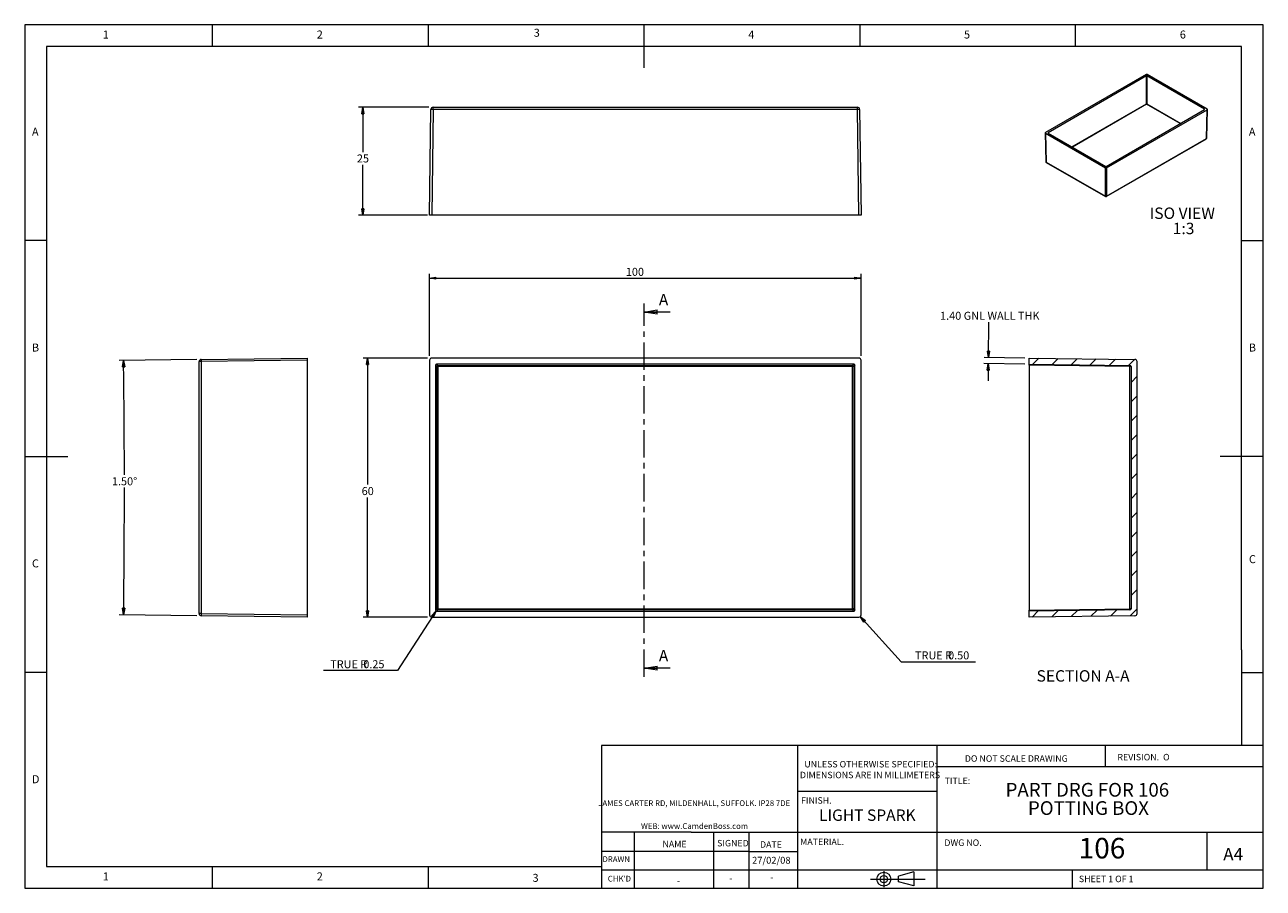
# Model space of a CAD drawing. Units: millimetres. Extents: x 5 to 292, y 5 to 205.
import ezdxf

# ---------------------------------------------------------------- set-up
doc = ezdxf.new("R2010")
doc.units = ezdxf.units.MM
doc.linetypes.add('CENTER', pattern=[10.16, 6.35, -1.27, 1.27, -1.27])
doc.linetypes.add('CENTERX2', pattern=[20.32, 12.7, -2.54, 2.54, -2.54])
doc.styles.add('SLDTEXTSTYLE0', font='TXT', dxfattribs={"width": 0.75})
doc.styles.add('SLDTEXTSTYLE1', font='TXT', dxfattribs={"width": 0.6875})
doc.styles.add('SLDTEXTSTYLE2', font='TXT', dxfattribs={"width": 0.7})
doc.dimstyles.new('SLDDIMSTYLE0', dxfattribs={"dimtxt": 1.852083, "dimasz": 1.5, "dimexe": 0, "dimexo": 0.0625, "dimgap": 0.463021, "dimtad": 0, "dimtih": 1, "dimtoh": 1, "dimrnd": 1e-09, "dimzin": 12, "dimdsep": 46, "dimtxsty": 'SLDTEXTSTYLE0', "dimblk1": 'CLOSED', "dimblk2": 'CLOSED', "dimsah": 1, "dimcen": 0.09, "dimadec": 0, "dimazin": 3, "dimtfac": 1, "dimtofl": 0, "dimtmove": 0, "dimatfit": 3, "dimldrblk": 'CLOSED', "dimfxl": 0, "dimfrac": 2, "dimtolj": 1, "dimtzin": 12, "dimarcsym": 0})
doc.dimstyles.new('SLDDIMSTYLE1', dxfattribs={"dimtxt": 1.852083, "dimasz": 1.5, "dimexe": 0, "dimexo": 0.0625, "dimgap": 0.463021, "dimtad": 0, "dimtih": 1, "dimtoh": 1, "dimrnd": 1e-09, "dimzin": 4, "dimdsep": 46, "dimtxsty": 'SLDTEXTSTYLE0', "dimblk1": 'CLOSED', "dimblk2": 'CLOSED', "dimsah": 1, "dimcen": 0, "dimadec": 0, "dimazin": 1, "dimtfac": 1, "dimtofl": 0, "dimtmove": 0, "dimatfit": 3, "dimldrblk": 'CLOSED', "dimfxl": 0, "dimfrac": 2, "dimtolj": 1, "dimtzin": 12, "dimarcsym": 0})
doc.dimstyles.new('SLDDIMSTYLE2', dxfattribs={"dimtxt": 1.852083, "dimasz": 1.5, "dimexe": 0, "dimexo": 0.0625, "dimgap": 0.463021, "dimtad": 0, "dimtih": 1, "dimtoh": 1, "dimrnd": 1e-09, "dimzin": 12, "dimdsep": 46, "dimtxsty": 'SLDTEXTSTYLE0', "dimblk1": 'CLOSED', "dimblk2": 'CLOSED', "dimsah": 1, "dimcen": 0, "dimadec": 0, "dimazin": 3, "dimtfac": 1, "dimtofl": 0, "dimtmove": 0, "dimatfit": 3, "dimldrblk": 'CLOSED', "dimfxl": 0, "dimfrac": 2, "dimtolj": 1, "dimtzin": 12, "dimarcsym": 0})
doc.dimstyles.new('SLDDIMSTYLE3', dxfattribs={"dimtxt": 1.852083, "dimasz": 1.5, "dimexe": 0, "dimexo": 0.0625, "dimgap": 0.463021, "dimtad": 0, "dimtih": 1, "dimtoh": 1, "dimdec": 4, "dimzin": 4, "dimdsep": 46, "dimtxsty": 'SLDTEXTSTYLE0', "dimblk1": 'CLOSED', "dimblk2": 'CLOSED', "dimsah": 1, "dimcen": 0.09, "dimazin": 1, "dimtfac": 1, "dimtofl": 0, "dimtmove": 0, "dimatfit": 3, "dimldrblk": 'CLOSED', "dimfxl": 0, "dimfrac": 2, "dimtolj": 1, "dimtzin": 12, "dimarcsym": 0})
doc.dimstyles.new('SLDDIMSTYLE4', dxfattribs={"dimtxt": 1.852083, "dimasz": 1.5, "dimexe": 0, "dimexo": 0.0625, "dimgap": 0.463021, "dimtad": 0, "dimtih": 1, "dimtoh": 1, "dimrnd": 1e-09, "dimzin": 4, "dimdsep": 46, "dimtxsty": 'SLDTEXTSTYLE0', "dimblk1": 'CLOSED', "dimblk2": 'CLOSED', "dimsah": 1, "dimcen": 0.09, "dimadec": 0, "dimazin": 1, "dimtfac": 1, "dimtmove": 0, "dimatfit": 0, "dimldrblk": 'CLOSED', "dimfxl": 0, "dimfrac": 2, "dimtolj": 1, "dimtzin": 12, "dimarcsym": 0})

# ---------------------------------------------------------------- blocks, each defined once
blk = doc.blocks.new('SW_NOTE_0')
at = {"color": 0, "linetype": 'Continuous', "lineweight": 0, "char_height": 1.5, "attachment_point": 2, "style": 'SLDTEXTSTYLE0'}
for s, insert in [('UNLESS OTHERWISE SPECIFIED:', (14.18, 1.93)), ('DIMENSIONS ARE IN MILLIMETERS', (14.04, -0.57))]:
    blk.add_mtext(s, dxfattribs=dict(at, insert=insert))
blk = doc.blocks.new('SW_NOTE_1')
at = {"color": 0, "linetype": 'Continuous', "lineweight": 0, "char_height": 3.175, "attachment_point": 2, "style": 'SLDTEXTSTYLE0'}
for s, insert in [('PART DRG FOR 106', (18.7, 4.09)), ('POTTING BOX', (18.95, -0.14))]:
    blk.add_mtext(s, dxfattribs=dict(at, insert=insert))
blk = doc.blocks.new('SW_NOTE_2')
at = {"color": 0, "linetype": 'Continuous', "lineweight": 0, "char_height": 1.3229, "attachment_point": 2, "style": 'SLDTEXTSTYLE2'}
for s, insert in [('JAMES CARTER RD, MILDENHALL, SUFFOLK. IP28 7DE', (18.73, 1.71)), ('WEB: www.CamdenBoss.com', (18.8, -3.59))]:
    blk.add_mtext(s, dxfattribs=dict(at, insert=insert))
blk = doc.blocks.new('_CLOSED')
at = {"color": 0, "linetype": 'ByBlock', "lineweight": -2}
for p, q in [((-1, 0.166667), (0, 0)), ((-1, 0.166667), (-1, -0.166667)), ((0, 0), (-1, -0.166667)), ((0, 0), (-1, 0))]:
    blk.add_line(p, q, dxfattribs=at)
blk = doc.blocks.new('_D')
at = {"color": 7, "linetype": 'Continuous', "lineweight": 0}
for p, q in [((98.29, 127.79), (83.43, 127.79)), ((84.43, 127.79), (84.43, 98.48)), ((84.43, 67.79), (84.43, 95.53)), ((98.29, 67.79), (83.43, 67.79))]:
    blk.add_line(p, q, dxfattribs=at)
at = {"color": 7, "linetype": 'Continuous', "lineweight": 0, "xscale": 1.5, "yscale": 1.5}
for p, rotation in [((84.43, 127.79, -12.4), 90.0000000000006), ((84.43, 67.79, -12.4), 270.0000000000006)]:
    blk.add_blockref('_CLOSED', p, dxfattribs=dict(at, rotation=rotation))
at = {"color": 7, "linetype": 'Continuous', "lineweight": 0, "insert": (83.07, 97.92), "char_height": 1.852, "attachment_point": 1, "style": 'SLDTEXTSTYLE0'}
blk.add_mtext('60', dxfattribs=at)
blk = doc.blocks.new('_D_1')
at = {"color": 7, "linetype": 'Continuous', "lineweight": 0}
for p, q in [((98.79, 128.29), (98.79, 147.31)), ((198.79, 128.29), (198.79, 147.31)), ((98.79, 146.31), (198.79, 146.31))]:
    blk.add_line(p, q, dxfattribs=at)
at = {"color": 7, "linetype": 'Continuous', "lineweight": 0, "xscale": 1.5, "yscale": 1.5, "rotation": 180.0000000000006}
blk.add_blockref('_CLOSED', (98.79, 146.31, -12.4), dxfattribs=at)
at = {"color": 7, "linetype": 'Continuous', "lineweight": 0, "xscale": 1.5, "yscale": 1.5}
blk.add_blockref('_CLOSED', (198.79, 146.31, -12.4), dxfattribs=at)
at = {"color": 7, "linetype": 'Continuous', "lineweight": 0, "insert": (144.29, 148.7), "char_height": 1.852, "attachment_point": 1, "style": 'SLDTEXTSTYLE0'}
blk.add_mtext('100', dxfattribs=at)
blk = doc.blocks.new('_D_2')
at = {"color": 7, "linetype": 'Continuous', "lineweight": 0}
for p, q in [((198.63, 67.92), (208.13, 57.47)), ((208.13, 57.47), (225.35, 57.47))]:
    blk.add_line(p, q, dxfattribs=at)
at = {"color": 7, "linetype": 'Continuous', "lineweight": 0, "xscale": 1.5, "yscale": 1.5, "rotation": 132.2553648832179}
blk.add_blockref('_CLOSED', (198.63, 67.92, 12.61), dxfattribs=at)
at = {"color": 7, "linetype": 'Continuous', "lineweight": 0, "char_height": 1.852, "attachment_point": 1, "style": 'SLDTEXTSTYLE0'}
for s, insert in [('TRUE R', (211.3, 59.86)), ('0.50', (218.97, 59.86))]:
    blk.add_mtext(s, dxfattribs=dict(at, insert=insert))
blk = doc.blocks.new('_D_3')
at = {"color": 7, "linetype": 'Continuous', "lineweight": 0}
for p, q in [((100.31, 69.23), (91.41, 55.42)), ((91.41, 55.42), (74.19, 55.42))]:
    blk.add_line(p, q, dxfattribs=at)
at = {"color": 7, "linetype": 'Continuous', "lineweight": 0, "xscale": 1.5, "yscale": 1.5, "rotation": 57.21018398207443}
blk.add_blockref('_CLOSED', (100.31, 69.23, 12.6), dxfattribs=at)
at = {"color": 7, "linetype": 'Continuous', "lineweight": 0, "char_height": 1.852, "attachment_point": 1, "style": 'SLDTEXTSTYLE0'}
for s, insert in [('TRUE R', (75.78, 57.81)), ('0.25', (83.45, 57.81))]:
    blk.add_mtext(s, dxfattribs=dict(at, insert=insert))
blk = doc.blocks.new('_D_4')
at = {"color": 7, "linetype": 'Continuous', "lineweight": 0}
for p, q in [((44.91, 127.46), (26.9, 127.22)), ((44.91, 68.13), (26.9, 68.36))]:
    blk.add_line(p, q, dxfattribs=at)
for start, end in [(0.07498, 0.75), (359.25, 0.00004)]:
    blk.add_arc((-2221.29, 97.79), 2249.38, start, end, dxfattribs=at)
at = {"color": 7, "linetype": 'Continuous', "lineweight": 0, "xscale": 1.5, "yscale": 1.5}
for p, rotation in [((27.9, 127.24, -49.9), 90.73089613993814), ((27.9, 68.35, -49.9), 269.2691038600627)]:
    blk.add_blockref('_CLOSED', p, dxfattribs=dict(at, rotation=rotation))
at = {"color": 7, "linetype": 'Continuous', "lineweight": 0, "insert": (25.2, 100.18), "char_height": 1.852, "attachment_point": 1, "style": 'SLDTEXTSTYLE0'}
blk.add_mtext('1.50°', dxfattribs=at)
blk = doc.blocks.new('_D_5')
at = {"color": 7, "linetype": 'Continuous', "lineweight": 0}
for p, q in [((98.61, 185.88), (82.34, 185.88)), ((83.34, 185.88), (83.34, 175.51)), ((83.34, 160.88), (83.34, 172.57)), ((98.29, 160.88), (82.34, 160.88))]:
    blk.add_line(p, q, dxfattribs=at)
at = {"color": 7, "linetype": 'Continuous', "lineweight": 0, "xscale": 1.5, "yscale": 1.5}
for p, rotation in [((83.34, 185.88, -29.9), 90.0000000000004), ((83.34, 160.88, -29.9), 270.0000000000004)]:
    blk.add_blockref('_CLOSED', p, dxfattribs=dict(at, rotation=rotation))
at = {"color": 7, "linetype": 'Continuous', "lineweight": 0, "insert": (81.97, 174.96), "char_height": 1.852, "attachment_point": 1, "style": 'SLDTEXTSTYLE0'}
blk.add_mtext('25', dxfattribs=at)
blk = doc.blocks.new('_D_6')
at = {"color": 7, "linetype": 'Continuous', "lineweight": 0}
for p, q in [((228.3, 127.92), (228.41, 136.13)), ((236.76, 126.41), (227.28, 126.53)), ((236.76, 127.81), (227.3, 127.93)), ((228.28, 126.52), (228.23, 122.52))]:
    blk.add_line(p, q, dxfattribs=at)
at = {"color": 7, "linetype": 'Continuous', "lineweight": 0, "xscale": 1.5, "yscale": 1.5}
for p, rotation in [((228.3, 127.92, 75.22), 269.2500000000006), ((228.28, 126.52, 75.22), 89.25000000000061)]:
    blk.add_blockref('_CLOSED', p, dxfattribs=dict(at, rotation=rotation))
at = {"color": 7, "linetype": 'Continuous', "lineweight": 0, "attachment_point": 1, "style": 'SLDTEXTSTYLE0'}
for s, insert, char_height in [('1.40', (217.11, 138.52), 1.852), ('GNL WALL THK', (222.59, 138.52), 1.8521)]:
    blk.add_mtext(s, dxfattribs=dict(at, insert=insert, char_height=char_height))
blk = doc.blocks.new('SW_NOTE_3')
at = {"color": 0, "linetype": 'Continuous', "lineweight": 0, "char_height": 2.646, "attachment_point": 2, "style": 'SLDTEXTSTYLE0'}
for s, insert in [('ISO VIEW', (7.65, 3.41)), ('1:3', (7.94, -0.12))]:
    blk.add_mtext(s, dxfattribs=dict(at, insert=insert))

msp = doc.modelspace()

# ---------------------------------------------------------------- hatches: boundary and pattern name
at = {"linetype": 'Continuous', "lineweight": 0}
h = msp.add_hatch(dxfattribs=at)
h.set_pattern_fill('ANSI31', style=0)
edge = h.paths.add_edge_path(flags=0)
edge.add_arc((261.11431, 125.83846), 0.25, 0, 89.25, ccw=False)
edge.add_line((261.36431, 125.83846), (261.36431, 69.74984))
edge.add_arc((261.11431, 69.74984), 0.25, 270.75, 360, ccw=False)
edge.add_line((261.11758, 69.49986), (237.76431, 69.19415))
edge.add_line((237.76431, 69.19415), (237.76431, 67.79415))
edge.add_line((237.76431, 67.79415), (262.27086, 68.11495))
edge.add_arc((262.26431, 68.61491), 0.5, 270.75, 360)
edge.add_line((262.76431, 68.61491), (262.76431, 126.97338))
edge.add_arc((262.26431, 126.97338), 0.5, 0, 89.25)
edge.add_line((262.27086, 127.47334), (237.76431, 127.79415))
edge.add_line((237.76431, 127.79415), (237.76431, 126.39415))
edge.add_line((237.76431, 126.39415), (261.11758, 126.08843))

# ---------------------------------------------------------------- linework, layer by layer
at = {"color": 7, "linetype": 'Continuous', "lineweight": 0}
for p, q in [((292, 205), (5, 205)), ((5, 205), (5, 5)), ((48.5, 200), (48.5, 205)), ((98.5, 205), (98.5, 200)), ((148.5, 205), (148.5, 195)), ((198.5, 205), (198.5, 200)), ((248.5, 200), (248.5, 205)), ((292, 77.25), (292, 205)), ((287, 200), (10, 200)), ((10, 200), (10, 10)), ((287, 60.25), (287, 200)), ((10, 155), (5, 155)), ((287, 155), (292, 155)), ((154.54414, 138.44104), (148.54414, 138.44104)), ((5, 105), (15, 105)), ((292, 105), (282, 105)), ((292, 5), (292, 77.25)), ((287, 60.25), (287, 55)), ((10, 55), (5, 55)), ((154.54414, 55.97079), (148.54414, 55.97079)), ((287, 55), (292, 55)), ((287, 55), (287, 38.08528)), ((292, 38.08528), (138.67272, 38.08528)), ((138.67272, 38.08528), (138.67272, 5)), ((184.128, 5), (184.128, 38.08528)), ((216.37551, 38.08528), (216.37551, 5)), ((255.43261, 33.12221), (255.43261, 38.08528)), ((292, 33.12221), (216.37551, 33.12221)), ((216.37551, 27.41822), (184.128, 27.41822)), ((159.4, 17.94751), (138.67272, 17.94751)), ((146.22001, 17.94751), (146.22001, 5)), ((159.4, 17.94751), (292, 17.94751)), ((164.57365, 17.94751), (164.57365, 5)), ((172.80706, 17.94751), (172.80706, 5)), ((279, 9.25), (279, 17.94751)), ((172.80706, 13.5), (138.67272, 13.5)), ((172.80706, 13.5), (184.128, 13.5)), ((10, 10), (104.8, 10)), ((48.5, 5), (48.5, 10)), ((98.5, 10), (98.5, 5)), ((104.8, 10), (138.67272, 10)), ((138.67272, 9.25), (292, 9.25)), ((211.04591, 8.76964), (207.50141, 7.8199)), ((211.04591, 8.76964), (211.04591, 5.56193)), ((247.8, 5), (247.8, 9.25)), ((207.50141, 6.51167), (207.50141, 7.8199)), ((211.04591, 5.56193), (207.50141, 6.51167)), ((5, 5), (292, 5))]:
    msp.add_line(p, q, dxfattribs=at)
at = {"color": 7, "linetype": 'Continuous', "lineweight": 15}
for p, q in [((264.86048, 193.48408), (241.52593, 180.01334)), ((264.9194, 193.13711), (242.12698, 179.97932)), ((264.9194, 186.69761), (264.9194, 193.13711)), ((278.40157, 185.42205), (265.03724, 193.13711)), ((265.03724, 193.13711), (265.03724, 186.69761)), ((279.00261, 185.45606), (265.09616, 193.48408)), ((98.79412, 160.88209), (99.11492, 185.38863)), ((99.61488, 185.38863), (99.29407, 160.88209)), ((99.61488, 185.38863), (99.61488, 185.88209)), ((99.61488, 185.88209), (197.97335, 185.88209)), ((197.97335, 185.38863), (99.61488, 185.38863)), ((197.97335, 185.38863), (197.97335, 185.88209)), ((198.29416, 160.88209), (197.97335, 185.38863)), ((198.47331, 185.38863), (198.79412, 160.88209)), ((255.60915, 172.19623), (278.40157, 185.35402)), ((255.66807, 171.84926), (279.00261, 185.32)), ((278.85138, 178.64981), (279.00261, 185.32)), ((278.90016, 178.71584), (279.05141, 185.38677)), ((241.47713, 179.94405), (241.62838, 173.27312)), ((241.52593, 179.87728), (255.43239, 171.84926)), ((241.52593, 179.87728), (241.67716, 173.20708)), ((242.12698, 179.9113), (255.49131, 172.19623)), ((255.63355, 165.19183), (278.81687, 178.57527)), ((255.66807, 165.26636), (278.85138, 178.64981)), ((241.67716, 173.20708), (255.43239, 165.26636)), ((241.71168, 173.13255), (255.4669, 165.19183)), ((255.43239, 165.26636), (255.43239, 171.84926)), ((255.66807, 171.84926), (255.66807, 165.26636)), ((99.29407, 160.88209), (98.79412, 160.88209)), ((198.29416, 160.88209), (99.29407, 160.88209)), ((198.79412, 160.88209), (198.29416, 160.88209)), ((45.41212, 68.61491), (45.41212, 126.97338)), ((45.90557, 126.97338), (45.41212, 126.97338)), ((45.90557, 127.47334), (70.41212, 127.79414)), ((70.41212, 127.29419), (45.90557, 126.97338)), ((45.90557, 126.97338), (45.90557, 68.61491)), ((70.41212, 127.79414), (70.41212, 127.29419)), ((70.41212, 127.29419), (70.41212, 68.2941)), ((98.79412, 127.29419), (98.79412, 68.2941)), ((198.29416, 127.79414), (99.29407, 127.79414)), ((197.14414, 126.39415), (100.4441, 126.39415)), ((100.4441, 126.39415), (100.7498, 126.08843)), ((196.83843, 126.08843), (197.14414, 126.39415)), ((198.79412, 68.2941), (198.79412, 127.29419)), ((237.76431, 126.39415), (237.76431, 127.79414)), ((237.76431, 127.79414), (262.27086, 127.47334)), ((237.76431, 126.39415), (261.11758, 126.08843)), ((237.76431, 126.14417), (237.76431, 126.39415)), ((262.76431, 68.61491), (262.76431, 126.97338)), ((100.19412, 126.14417), (100.19412, 69.44412)), ((100.49983, 125.83846), (100.19412, 126.14417)), ((100.49983, 69.74984), (100.49983, 125.83846)), ((100.7498, 125.83846), (100.49983, 125.83846)), ((100.7498, 126.08843), (196.83843, 126.08843)), ((100.7498, 125.83846), (100.7498, 126.08843)), ((196.83843, 125.83846), (100.7498, 125.83846)), ((100.7498, 125.83846), (100.7498, 69.74984)), ((196.83843, 125.83846), (196.83843, 126.08843)), ((197.08841, 125.83846), (196.83843, 125.83846)), ((196.83843, 69.74984), (196.83843, 125.83846)), ((197.39412, 126.14417), (197.08841, 125.83846)), ((197.08841, 125.83846), (197.08841, 69.74984)), ((197.39412, 69.44412), (197.39412, 126.14417)), ((261.11758, 125.83846), (237.76431, 126.14417)), ((237.76431, 126.14417), (237.76431, 69.44412)), ((261.11758, 69.74984), (261.11758, 125.83846)), ((261.36431, 125.83846), (261.11758, 125.83846)), ((261.36431, 125.83846), (261.36431, 69.74984)), ((100.19412, 69.44412), (100.49983, 69.74984)), ((100.7498, 69.49986), (100.4441, 69.19415)), ((100.4441, 69.19415), (197.14414, 69.19415)), ((100.7498, 69.74984), (100.49983, 69.74984)), ((100.7498, 69.49986), (100.7498, 69.74984)), ((100.7498, 69.74984), (196.83843, 69.74984)), ((196.83843, 69.49986), (100.7498, 69.49986)), ((196.83843, 69.49986), (196.83843, 69.74984)), ((197.08841, 69.74984), (196.83843, 69.74984)), ((197.14414, 69.19415), (196.83843, 69.49986)), ((197.08841, 69.74984), (197.39412, 69.44412)), ((237.76431, 69.44412), (261.11758, 69.74984)), ((261.11758, 69.49986), (237.76431, 69.19415)), ((237.76431, 69.19415), (237.76431, 69.44412)), ((237.76431, 67.79415), (237.76431, 69.19415)), ((261.36431, 69.74984), (261.11758, 69.74984)), ((45.90557, 68.61491), (45.41212, 68.61491)), ((45.90557, 68.61491), (70.41212, 68.2941)), ((70.41212, 67.79415), (45.90557, 68.11495)), ((70.41212, 68.2941), (70.41212, 67.79415)), ((99.29407, 67.79415), (198.29416, 67.79415)), ((262.27086, 68.11495), (237.76431, 67.79415))]:
    msp.add_line(p, q, dxfattribs=at)
at = {"color": 8, "linetype": 'Continuous', "lineweight": 15}
for p, q in [((247.64543, 176.72556), (264.9194, 186.69761)), ((264.97832, 186.59644), (247.76251, 176.65797)), ((272.76603, 182.10069), (264.97832, 186.59644)), ((265.03724, 186.69761), (272.88312, 182.16828)), ((278.4, 185.35311), (278.40157, 185.42205)), ((242.12698, 179.97932), (242.12854, 179.91039))]:
    msp.add_line(p, q, dxfattribs=at)
at = {"color": 7, "linetype": 'CENTER', "lineweight": 0}
msp.add_line((148.54414, 53.97079), (148.54414, 140.44104), dxfattribs=at)
at = {"color": 7, "linetype": 'CENTERX2', "lineweight": 0}
for p, q in [((204.07949, 8.96142), (204.07949, 5.22269)), ((200.99342, 7.09744), (215.01921, 7.09744))]:
    msp.add_line(p, q, dxfattribs=at)
at = {"color": 7, "linetype": 'Continuous', "lineweight": 0}
for radius in [1.60386, 0.85366]:
    msp.add_circle((204.07949, 7.09744), radius, dxfattribs=at)
at = {"color": 7, "linetype": 'Continuous', "lineweight": 15}
for centre, radius, start, end in [((264.97832, 186.58049), 0.13111, 63.2943438, 116.7056562), ((265.04753, 186.70449), 0.12831, 183.0739805, 237.3590601), ((264.90911, 186.70449), 0.12831, 302.6409399, 356.9260195), ((99.61488, 185.38209), 0.5, 90, 179.25), ((99.3649, 175.83793), 9.55397, 88.5006935, 91.4993065), ((197.97335, 185.38209), 0.5, 0.75, 90), ((198.22333, 175.83806), 9.55384, 88.5006712, 91.4993288), ((278.73354, 178.71961), 0.16667, 299.9973117, 358.7011806), ((241.795, 173.27689), 0.16667, 181.2988194, 240.0026883), ((255.55023, 165.48746), 0.25054, 241.9434512, 298.0565488), ((255.55023, 165.33617), 0.16667, 240.0026883, 299.9973117), ((45.91212, 126.97338), 0.5, 90.75, 180), ((55.45604, 127.22336), 9.55374, 178.5006581, 181.4993419), ((262.26431, 126.97338), 0.5, 0, 89.25), ((100.74985, 125.83841), 0.25002, 90.0107361, 179.9901178), ((196.83838, 125.83841), 0.25003, 0.0111507, 89.9889293), ((261.11431, 125.83846), 0.25, 0, 89.25), ((256.34233, 125.96345), 4.77689, 358.5006638, 1.4993362), ((100.74985, 69.74988), 0.25002, 180.0102131, 269.988853), ((196.83838, 69.74989), 0.25003, 270.0114815, 359.9885185), ((261.11431, 69.74984), 0.25, 270.75, 0), ((256.3423, 69.62485), 4.77692, 358.5006705, 1.4993295), ((45.91212, 68.61491), 0.5, 180, 269.25), ((55.45614, 68.36493), 9.55384, 178.5006712, 181.4993288), ((262.26431, 68.61491), 0.5, 270.75, 0)]:
    msp.add_arc(centre, radius, start, end, dxfattribs=at)
at = {"color": 8, "linetype": 'Continuous', "lineweight": 15}
for centre, radius, start, end in [((278.76882, 178.64278), 0.08286, 305.4409906, 4.8629016), ((278.81802, 178.72549), 0.08271, 293.7873576, 353.3002917), ((241.71052, 173.28277), 0.08271, 186.6997083, 246.2126424), ((241.75972, 173.20006), 0.08286, 175.1370984, 234.5590094), ((255.51495, 165.25934), 0.08286, 175.1370984, 234.5590094), ((255.58551, 165.25934), 0.08286, 305.4409906, 4.8629016)]:
    msp.add_arc(centre, radius, start, end, dxfattribs=at)
at = {"color": 7, "linetype": 'Continuous', "lineweight": 15}
for centre, major_axis, ratio, start_param, end_param in [((264.97832, 193.41603), (0.16667, 0), 0.577386632, 0.785483832, 2.356108821), ((264.97832, 193.10308), (0.08333, 0), 0.577386632, 0.785483832, 2.356108821), ((278.34263, 185.38803), (0.08335, 0), 0.57718881, 5.497872813, 7.068497802), ((278.88473, 185.38803), (0.1667, 0), 0.57718881, 5.497872813, 7.068497802), ((241.64381, 179.94531), (0.1667, 0), 0.57718881, 2.356280159, 3.926905148), ((242.18592, 179.94531), (0.08335, 0), 0.57718881, 2.356280159, 3.926905148), ((255.55023, 171.91731), (0.16667, 0), 0.577386632, 3.927076486, 5.497701475), ((255.55023, 172.23026), (0.08333, 0), 0.577386632, 3.927076486, 5.497701475), ((99.29416, 127.2941), (0.35361, -0.35361), 0.999828677, 2.356280159, 3.926905148), ((100.44414, 126.14412), (-0.17681, 0.17681), 0.999828677, 5.497872813, 7.068497802), ((197.1441, 126.14412), (0.17681, 0.17681), 0.999828677, 5.497872813, 7.068497802), ((198.29407, 127.2941), (-0.35361, -0.35361), 0.999828677, 2.356280159, 3.926905148), ((100.44414, 69.44417), (-0.17681, -0.17681), 0.999828677, 5.497872813, 7.068497802), ((197.1441, 69.44417), (0.17681, -0.17681), 0.999828677, 5.497872813, 7.068497802), ((99.29416, 68.29419), (0.35361, 0.35361), 0.999828677, 2.356280159, 3.926905148), ((198.29407, 68.29419), (-0.35361, 0.35361), 0.999828677, 2.356280159, 3.926905148)]:
    msp.add_ellipse(centre, major_axis=major_axis, ratio=ratio, start_param=start_param, end_param=end_param, dxfattribs=at)

# ---------------------------------------------------------------- block references
at = {"color": 7, "linetype": 'Continuous', "lineweight": 0}
for name, p in [('SW_NOTE_3', (265.60734, 159.26612)), ('SW_NOTE_0', (186.84284, 32.54787)), ('SW_NOTE_1', (232.54447, 25.29388)), ('SW_NOTE_2', (141.40513, 23.65152))]:
    msp.add_blockref(name, p, dxfattribs=at)
at = {"color": 7, "linetype": 'Continuous', "lineweight": 0, "xscale": 3, "yscale": 3}
for p, rotation in [((148.54414, 138.44104), 180.0000000000007), ((148.54414, 55.97079), 180.0000000000006)]:
    msp.add_blockref('_CLOSED', p, dxfattribs=dict(at, rotation=rotation))

# ---------------------------------------------------------------- texts
at = {"color": 7, "linetype": 'Continuous', "lineweight": 0}
for s, insert, char_height, attachment_point, style in [('3', (122.95273, 204.07563), 1.85208, 1, 'SLDTEXTSTYLE0'), ('1', (23.08334, 203.66802), 1.85208, 1, 'SLDTEXTSTYLE0'), ('2', (72.66667, 203.66802), 1.85208, 1, 'SLDTEXTSTYLE0'), ('4', (172.66667, 203.66802), 1.85208, 1, 'SLDTEXTSTYLE0'), ('5', (222.66667, 203.66802), 1.85208, 1, 'SLDTEXTSTYLE0'), ('6', (272.66667, 203.66802), 1.85208, 1, 'SLDTEXTSTYLE0'), ('A', (6.66667, 181.16802), 1.85208, 1, 'SLDTEXTSTYLE0'), ('A', (288.66667, 181.16802), 1.85208, 1, 'SLDTEXTSTYLE0'), ('B', (6.66667, 131.16802), 1.85208, 1, 'SLDTEXTSTYLE0'), ('B', (288.66667, 131.16802), 1.85208, 1, 'SLDTEXTSTYLE0'), ('C', (6.66667, 81.16802), 1.85208, 1, 'SLDTEXTSTYLE0'), ('C', (288.69265, 82.14962), 1.85208, 1, 'SLDTEXTSTYLE0'), ('SECTION A-A', (250.24839, 55.50139), 2.6458333, 2, 'SLDTEXTSTYLE0'), ('DO NOT SCALE DRAWING', (222.84431, 35.78999), 1.5, 1, 'SLDTEXTSTYLE0'), ('REVISION.  O', (258.20254, 36.11792), 1.5, 1, 'SLDTEXTSTYLE0'), ('D', (6.66667, 31.16802), 1.85208, 1, 'SLDTEXTSTYLE0'), ('TITLE:', (218.16087, 30.64311), 1.5, 1, 'SLDTEXTSTYLE0'), ('FINISH.', (184.89602, 26.08518), 1.5, 1, 'SLDTEXTSTYLE0'), ('LIGHT SPARK', (200.2517, 23.24761), 2.6458333, 2, 'SLDTEXTSTYLE0'), ('NAME', (152.78818, 15.97792), 1.5, 1, 'SLDTEXTSTYLE0'), ('SIGNED', (165.44226, 16.18662), 1.5, 1, 'SLDTEXTSTYLE0'), ('DATE', (175.38611, 15.8872), 1.5, 1, 'SLDTEXTSTYLE0'), ('MATERIAL.', (184.69471, 16.50239), 1.5, 1, 'SLDTEXTSTYLE0'), ('DWG NO.', (218.11198, 16.29867), 1.5, 1, 'SLDTEXTSTYLE0'), ('106', (254.63661, 16.65784), 4.7625, 2, 'SLDTEXTSTYLE0'), ('DRAWN', (138.87218, 12.39994), 1.322917, 1, 'SLDTEXTSTYLE0'), ('27/02/08', (178.0084, 12.27049), 1.5875, 2, 'SLDTEXTSTYLE0'), ('A4', (282.72406, 14.33204), 2.910417, 1, 'SLDTEXTSTYLE0'), ('1', (23.08334, 8.66802), 1.85208, 1, 'SLDTEXTSTYLE0'), ('2', (72.66667, 8.66802), 1.85208, 1, 'SLDTEXTSTYLE0'), ('3', (122.66322, 8.3262), 1.85208, 1, 'SLDTEXTSTYLE0'), ("CHK'D", (140.11851, 7.8727), 1.322917, 1, 'SLDTEXTSTYLE0'), ('-', (156.51605, 7.55049), 1.5875, 2, 'SLDTEXTSTYLE0'), ('-', (168.62902, 8.1259), 1.5875, 2, 'SLDTEXTSTYLE0'), ('-', (178.09233, 8.34753), 1.5875, 2, 'SLDTEXTSTYLE0'), ('SHEET 1 OF 1', (249.27829, 7.90009), 1.5, 1, 'SLDTEXTSTYLE1')]:
    msp.add_mtext(s, dxfattribs=dict(at, insert=insert, char_height=char_height, attachment_point=attachment_point, style=style))
at = {"color": 7, "linetype": 'Continuous', "char_height": 2.64583, "attachment_point": 1, "style": 'SLDTEXTSTYLE0'}
for insert in [(151.93761, 142.64246), (151.93761, 60.1722)]:
    msp.add_mtext('A', dxfattribs=dict(at, insert=insert))

# ---------------------------------------------------------------- dimensions: what is measured, and where the dimension line sits
at = {"color": 7, "linetype": 'Continuous', "lineweight": 0}
for base, p1, p2, angle, picture, middle in [((83.3372, 185.88209), (99.29407, 160.88209), (99.61488, 185.88209), 90, '_D_5', (83.3372, 174.04356)), ((198.79412, 147.78467), (98.79412, 127.29419), (198.79412, 127.29419), 0, '_D_1', (146.34267, 147.78467)), ((84.43429, 67.79415), (99.29407, 127.79415), (99.29407, 67.79415), 90, '_D', (84.43429, 97.00588))]:
    dim = msp.add_linear_dim(base=base, p1=p1, p2=p2, angle=angle, dimstyle='SLDDIMSTYLE0', dxfattribs=at)
    dim.commit()
    dim.dimension.update_dxf_attribs({"geometry": picture, "text_midpoint": middle, "dimtype": 160})
dim = msp.add_linear_dim(base=(228.3015, 127.91802), p1=(237.76431, 126.39415), p2=(237.76431, 127.79415), angle=89.25, text='<> GNL WALL THK', dimstyle='SLDDIMSTYLE4', dxfattribs=at)
dim.commit()
dim.dimension.update_dxf_attribs({"geometry": '_D_6', "text_midpoint": (228.4283, 137.6041), "dimtype": 160})
dim = msp.add_angular_dim_2l(base=(28.04301, 83.07281), line1=((70.41212, 127.79415), (45.90557, 127.47334)), line2=((45.90557, 68.11495), (70.41212, 67.79415)), dimstyle='SLDDIMSTYLE3', dxfattribs=at)
dim.commit()
dim.dimension.update_dxf_attribs({"geometry": '_D_4', "text_midpoint": (28.0907, 99.26658), "dimtype": 162})
for center, mpoint, dimstyle, picture, middle in [((100.4441, 69.44412), (100.30872, 69.23397), 'SLDDIMSTYLE2', '_D_3', (82.00614, 56.89105)), ((198.29416, 68.2941), (198.63035, 67.92405), 'SLDDIMSTYLE1', '_D_2', (217.53171, 58.94078))]:
    dim = msp.add_radius_dim(center=center, mpoint=mpoint, text='TRUE <>', dimstyle=dimstyle, dxfattribs=at)
    dim.commit()
    dim.dimension.update_dxf_attribs({"geometry": picture, "text_midpoint": middle, "dimtype": 164})

doc.saveas('drawing.dxf')
